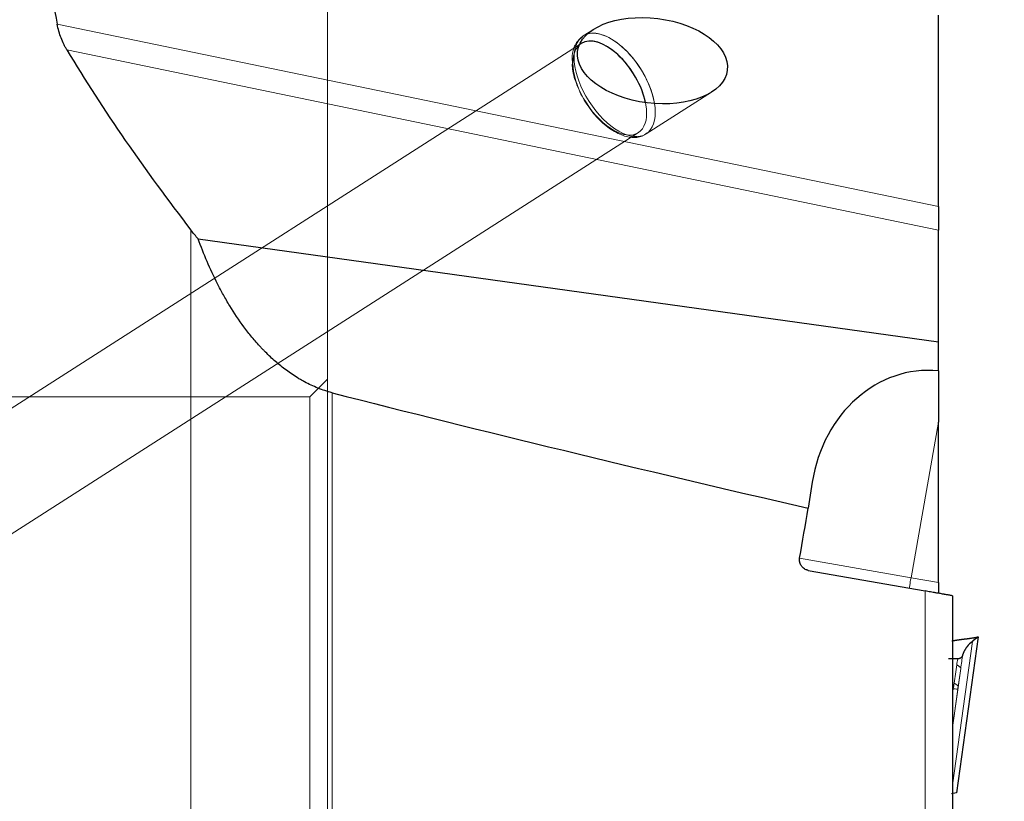
# Model space of a CAD drawing. Units: millimetres. Extents: x 451 to 597, y 345 to 533.
# Drawn here: x 531 to 559, y 459 to 482 of the extents above; entities that cross this region are included whole.
import ezdxf
from ezdxf.lldxf.tags import DXFTag

# ---------------------------------------------------------------- set-up
doc = ezdxf.new("R2010")
doc.units = ezdxf.units.MM
doc.layers.add('1', color=7, linetype='Continuous', true_color=0xffffff)
doc.styles.add('Arial Unicode MS', font='ARIALUNI.TTF')
tags = doc.linetypes.add('DASHED', pattern=[25.72, 12.86, -12.86]).pattern_tags.tags
tags[6:7] = [DXFTag(74, 4), DXFTag(75, 0), DXFTag(340, '0'), DXFTag(46, 0.0), DXFTag(50, 0.0), DXFTag(44, 0.0), DXFTag(45, 0.0)]
tags[4:5] = [DXFTag(74, 4), DXFTag(75, 0), DXFTag(340, '0'), DXFTag(46, 0.0), DXFTag(50, 0.0), DXFTag(44, 0.0), DXFTag(45, 0.0)]
doc.dimstyles.get("Standard").update_dxf_attribs({"dimtxt": 0.18, "dimasz": 0.18, "dimexe": 0.18, "dimexo": 0.0625, "dimgap": 0.09, "dimtad": 0, "dimtih": 1, "dimtoh": 1, "dimdec": 4, "dimzin": 0, "dimdsep": 46, "dimtxsty": 'Standard', "dimcen": 0.09, "dimadec": 0, "dimazin": 0, "dimtfac": 1, "dimtdec": 4, "dimtofl": 0, "dimtmove": 0, "dimatfit": 3, "dimfxl": 1, "dimtolj": 1, "dimtzin": 0, "dimarcsym": 0})

# ---------------------------------------------------------------- blocks, each defined once
blk = doc.blocks.new('_U0')
at = {"layer": '1', "color": 3, "lineweight": 13, "transparency": 16777216}
for p, q in [((559.065, 508.88), (581.488, 508.88)), ((579.488, 508.88), (578.959, 505.88)), ((579.488, 508.88), (579.488, 450.475)), ((579.488, 508.88), (580.017, 505.88))]:
    blk.add_line(p, q, dxfattribs=at)
at = {"layer": '1', "color": 3, "linetype": 'Continuous', "lineweight": 13, "transparency": 16777216, "char_height": 3.5, "attachment_point": 7, "rotation": 90, "line_spacing_factor": 1.069626, "style": 'Arial Unicode MS'}
for s, insert in [('\\W1.0000;101.6', (578.368, 456.202)), ('%%c', (578.368, 452.315))]:
    blk.add_mtext(s, dxfattribs=dict(at, insert=insert))
blk = doc.blocks.new('_OPEN')
at = {"color": 0, "linetype": 'ByBlock', "lineweight": -2}
for p, q in [((-1, 0.166667), (0, 0)), ((-1, -0.166667), (0, 0)), ((0, 0), (-1, 0))]:
    blk.add_line(p, q, dxfattribs=at)

msp = doc.modelspace()

# ---------------------------------------------------------------- linework, layer by layer
at = {"layer": '1', "color": 163, "linetype": 'DASHED', "lineweight": 13, "ltscale": 0.1}
for p, q in [((539.8867, 483.5777), (539.8867, 433.1777)), ((547.1304, 481.0994), (547.4176, 481.2833)), ((524.8867, 466.6759), (547.0724, 480.8841)), ((550.7615, 479.5061), (548.9101, 478.3204)), ((548.6903, 478.3578), (524.8867, 463.1134)), ((539.3867, 470.8777), (539.8867, 471.3777)), ((525.3867, 470.8777), (539.3867, 470.8777)), ((539.3867, 470.8777), (539.3867, 445.8777))]:
    msp.add_line(p, q, dxfattribs=at)
at = {"layer": '1', "color": 7, "linetype": 'Continuous', "lineweight": 25}
for p, q in [((557.1877, 476.269), (557.1877, 481.6829)), ((557.1877, 476.269), (557.1877, 475.5937)), ((557.1877, 472.4288), (557.1877, 475.5937)), ((536.2269, 475.3465), (557.1877, 472.4288)), ((557.1877, 471.6106), (557.1877, 472.4288)), ((557.1877, 471.6106), (557.1877, 470.1615)), ((557.1877, 465.6165), (557.1877, 470.1615)), ((553.6147, 468.4547), (553.5008, 467.7222)), ((553.5023, 465.9617), (556.8147, 465.3776)), ((557.1877, 465.6165), (557.1877, 465.3118)), ((557.5877, 465.2413), (557.5877, 457.1179)), ((558.3086, 464.0744), (557.7022, 459.6578)), ((557.7022, 459.6578), (557.5539, 459.6316))]:
    msp.add_line(p, q, dxfattribs=at)
at = {"layer": '1', "color": 7, "linetype": 'Continuous', "lineweight": 18}
for p, q in [((532.2365, 481.4308), (557.1877, 476.269)), ((557.1877, 475.5937), (532.5103, 480.6988)), ((536.0223, 456.7572), (536.0223, 475.5978)), ((540.0216, 470.9912), (540.0216, 456.052)), ((557.1877, 470.1615), (556.4104, 465.7535)), ((553.2578, 466.3094), (556.4104, 465.7535)), ((556.4104, 465.7535), (557.1877, 465.6165)), ((556.8147, 457.2542), (556.8147, 465.3776)), ((557.5877, 459.8779), (558.1467, 463.9497)), ((557.5877, 461.5086), (557.8176, 463.1833)), ((557.5877, 462.4533), (557.608, 462.6048)), ((557.7338, 462.6009), (557.5877, 461.512))]:
    msp.add_line(p, q, dxfattribs=at)
at = {"layer": '1', "color": 7, "linetype": 'Continuous', "lineweight": 25}
msp.add_ellipse((549.0896, 480.3947), major_axis=(-2.1199, 0.2651), ratio=0.5631562, dxfattribs=at)
at = {"layer": '1', "color": 163, "linetype": 'DASHED', "lineweight": 13, "ltscale": 0.1}
for centre, major_axis in [((548.0203, 479.7099), (-0.8899, 1.3895)), ((547.8813, 479.6209), (-0.809, 1.2632))]:
    msp.add_ellipse(centre, major_axis=major_axis, ratio=0.523151, dxfattribs=at)
at = {"layer": '1', "color": 7, "linetype": 'Continuous', "lineweight": 18}
for centre, major_axis, ratio, start_param, end_param in [((548.0203, 479.7099), (0.8899, -1.3895), 0.523151, 0.8781146, 2.9962346), ((556.4173, 465.7523), (0.0521, 0.2954), 0.0232756, 1.5707963, 3.1415927), ((556.9266, 463.3041), (-0.8908, 0.1286), 0.1971168, 3.1855104, 3.6756758), ((556.8428, 462.7218), (-0.892, 0.1197), 0.0307821, 2.6059194, 3.0985166), ((556.8517, 462.7855), (-0.8908, 0.1286), 0.196097, 3.1855013, 3.677166)]:
    msp.add_ellipse(centre, major_axis=major_axis, ratio=ratio, start_param=start_param, end_param=end_param, dxfattribs=at)
at = {"layer": '1', "color": 7, "linetype": 'Continuous', "lineweight": 25}
for centre, major_axis, ratio, start_param, end_param in [((547.8813, 479.6209), (-0.809, 1.2632), 0.523151, 4.0730161, 6.2831853), ((547.8813, 479.6209), (-0.809, 1.2632), 0.523151, 0, 0.0846667), ((556.8556, 467.8357), (-0.179, -3.7863), 0.8683065, 3.0949515, 4.5893324), ((786.6735, 464.8069), (-292.7918, 27.2917), 0.1040275, 0.5788183, 0.6592735), ((550.6516, 458.0821), (-8.7449, -49.5677), 0.0229274, 1.7415927, 1.7705699)]:
    msp.add_ellipse(centre, major_axis=major_axis, ratio=ratio, start_param=start_param, end_param=end_param, dxfattribs=at)
for points, knots in [([(531.6299, 486.9701), (531.6481, 486.0474), (531.7088, 485.1244), (531.9121, 483.2779), (532.0548, 482.3545), (532.2365, 481.4308)], [0, 0, 0, 0, 0.5, 0.5, 1, 1, 1, 1]), ([(532.5103, 480.6988), (532.4948, 480.7248), (532.4797, 480.7514), (532.4504, 480.8058), (532.4362, 480.8337), (532.3953, 480.9187), (532.3702, 480.9775), (532.3013, 481.1603), (532.264, 481.2908), (532.2365, 481.4308)], [0, 0, 0, 0, 0.125, 0.125, 0.25, 0.25, 0.5, 0.5, 1, 1, 1, 1]), ([(532.5103, 480.6988), (533.0222, 479.8422), (533.5753, 478.9891), (534.7501, 477.2892), (535.3718, 476.4422), (536.0223, 475.5978)], [0, 0, 0, 0, 0.5, 0.5, 1, 1, 1, 1]), ([(536.2269, 475.3465), (536.1911, 475.3881), (536.1562, 475.4299), (536.088, 475.5137), (536.0548, 475.5557), (536.0223, 475.5978)], [0, 0, 0, 0, 0.5, 0.5, 1, 1, 1, 1]), ([(540.0216, 470.9912), (539.8822, 471.0269), (539.748, 471.0714), (539.4881, 471.1752), (539.3623, 471.2344), (539.2098, 471.3164), (539.1795, 471.3332), (539.1194, 471.3676), (539.0896, 471.3851), (539.0014, 471.4385), (538.9441, 471.4752), (538.7761, 471.5883), (538.6693, 471.6676), (538.4643, 471.8328), (538.3662, 471.9187), (538.2245, 472.0516), (538.1783, 472.0967), (538.1101, 472.1652), (538.0876, 472.1882), (538.0432, 472.2343), (538.0213, 472.2575), (537.9129, 472.3739), (537.8303, 472.4684), (537.6719, 472.6599), (537.5962, 472.7569), (537.3781, 473.0511), (537.2447, 473.2515), (537.0586, 473.5572), (536.999, 473.6599), (536.9128, 473.8151), (536.8846, 473.8671), (536.8292, 473.9713), (536.802, 474.0236), (536.6689, 474.2853), (536.571, 474.496), (536.389, 474.9197), (536.305, 475.1326), (536.2269, 475.3465)], [0, 0, 0, 0, 0.0625, 0.0625, 0.125, 0.125, 0.140625, 0.140625, 0.15625, 0.15625, 0.1875, 0.1875, 0.25, 0.25, 0.3125, 0.3125, 0.34375, 0.34375, 0.359375, 0.359375, 0.375, 0.375, 0.4375, 0.4375, 0.5, 0.5, 0.625, 0.625, 0.6875, 0.6875, 0.71875, 0.71875, 0.75, 0.75, 0.875, 0.875, 1, 1, 1, 1]), ([(553.5023, 465.9617), (553.4926, 465.9634), (553.4828, 465.9656), (553.4637, 465.971), (553.4544, 465.9741), (553.4269, 465.9848), (553.4093, 465.9938), (553.3758, 466.0152), (553.3603, 466.0274), (553.3391, 466.0478), (553.3323, 466.055), (553.3195, 466.0699), (553.3134, 466.0778), (553.2965, 466.102), (553.2869, 466.1191), (553.2751, 466.1459), (553.2716, 466.1551), (553.2654, 466.1739), (553.2628, 466.1833), (553.2565, 466.2118), (553.2541, 466.2311), (553.2533, 466.2605), (553.2536, 466.2704), (553.255, 466.29), (553.2562, 466.2997), (553.2578, 466.3094)], [0, 0, 0, 0, 0.0625, 0.0625, 0.125, 0.125, 0.25, 0.25, 0.375, 0.375, 0.4375, 0.4375, 0.5, 0.5, 0.625, 0.625, 0.6875, 0.6875, 0.75, 0.75, 0.875, 0.875, 0.9375, 0.9375, 1, 1, 1, 1]), ([(557.5877, 465.2413), (557.5877, 465.2413), (557.5865, 465.2415), (557.5816, 465.2424), (557.578, 465.243), (557.5632, 465.2456), (557.5487, 465.2482), (557.52, 465.2532), (557.5092, 465.2551), (557.4854, 465.2593), (557.4723, 465.2616), (557.4301, 465.2691), (557.3981, 465.2747), (557.3534, 465.2826), (557.3442, 465.2842), (557.3254, 465.2875), (557.3157, 465.2893), (557.2861, 465.2945), (557.2657, 465.2981), (557.2026, 465.3092), (557.158, 465.3171), (557.0992, 465.3274), (557.0872, 465.3295), (557.0632, 465.3338), (557.027, 465.3402), (556.9903, 465.3466), (556.9162, 465.3597), (556.8659, 465.3686), (556.8147, 465.3776)], [0, 0, 0, 0, 0.0625, 0.0625, 0.125, 0.125, 0.25, 0.25, 0.3125, 0.3125, 0.375, 0.375, 0.5, 0.5, 0.53125, 0.53125, 0.5625, 0.5625, 0.625, 0.625, 0.75, 0.75, 0.78125, 0.78125, 0.8125, 0.875, 0.875, 1, 1, 1, 1]), ([(557.5654, 463.9629), (557.57, 463.9638), (557.5794, 463.9658), (557.5935, 463.9686), (557.6078, 463.9714), (557.6222, 463.9741), (557.6367, 463.9767), (557.6513, 463.9793), (557.6661, 463.9818), (557.681, 463.9842), (557.696, 463.9866), (557.7111, 463.989), (557.7262, 463.9913), (557.7415, 463.9936), (557.7568, 463.9958), (557.7722, 463.9979), (557.7877, 464.0001), (557.8032, 464.0022), (557.8187, 464.0042), (557.8343, 464.0063), (557.8498, 464.0083), (557.8654, 464.0102), (557.881, 464.0122), (557.8965, 464.0141), (557.912, 464.016), (557.9275, 464.0179), (557.9429, 464.0198), (557.9582, 464.0217), (557.9734, 464.0236), (557.9885, 464.0255), (558.0035, 464.0273), (558.0184, 464.0292), (558.0331, 464.0311), (558.0477, 464.0329), (558.062, 464.0348), (558.0762, 464.0367), (558.094, 464.0392), (558.1149, 464.0422), (558.138, 464.0457), (558.1594, 464.0491), (558.1793, 464.0524), (558.1975, 464.0556), (558.2142, 464.0586), (558.2293, 464.0615), (558.2429, 464.0642), (558.2551, 464.0667), (558.2659, 464.0691), (558.2752, 464.0712), (558.2833, 464.073), (558.2901, 464.0746), (558.2958, 464.0759), (558.3002, 464.0769), (558.3036, 464.0777), (558.3059, 464.0781), (558.3073, 464.0782), (558.3075, 464.0779), (558.3075, 464.0778)], [0, 0, 0, 0, 0.0120187, 0.024161, 0.036428, 0.048821, 0.0613408, 0.0739887, 0.0867656, 0.0996724, 0.1127102, 0.1258797, 0.1391821, 0.152618, 0.1661884, 0.179894, 0.1937357, 0.2077141, 0.2218302, 0.2360845, 0.2504778, 0.2650108, 0.2796841, 0.2944983, 0.3094542, 0.3245522, 0.3397931, 0.3551773, 0.3707054, 0.3863779, 0.4021955, 0.4181585, 0.4342675, 0.450523, 0.4669255, 0.4834753, 0.500173, 0.531019, 0.5613412, 0.5911424, 0.6204253, 0.649193, 0.6774486, 0.7051954, 0.732437, 0.7591771, 0.7854197, 0.811169, 0.8364295, 0.8612058, 0.8855029, 0.9093263, 0.9326815, 0.9555745, 0.9780117, 1, 1, 1, 1]), ([(558.3086, 464.0745), (558.3086, 464.0745), (558.3086, 464.0744), (558.308, 464.0738), (558.3051, 464.0715), (558.2963, 464.0652), (558.2828, 464.0555), (558.2696, 464.046), (558.2599, 464.0389), (558.2553, 464.0355), (558.2505, 464.0319), (558.2454, 464.0281), (558.2402, 464.0242), (558.2348, 464.02), (558.2292, 464.0157), (558.2233, 464.0112), (558.2173, 464.0065), (558.2111, 464.0017), (558.2047, 463.9966), (558.1981, 463.9914), (558.1913, 463.986), (558.1844, 463.9804), (558.1772, 463.9746), (558.1699, 463.9687), (558.1623, 463.9626), (558.1546, 463.9562), (558.1494, 463.9519), (558.1467, 463.9497)], [0, 0, 0, 0, 0.020065, 0.0386842, 0.1540242, 0.2690628, 0.3842281, 0.4999464, 0.5251018, 0.5503596, 0.5757248, 0.6012023, 0.6267971, 0.6525139, 0.6783574, 0.7043324, 0.7304435, 0.7566952, 0.783092, 0.8096382, 0.8363382, 0.8631963, 0.8902165, 0.917403, 0.9447598, 0.9722908, 1, 1, 1, 1]), ([(558.001, 463.8014), (557.9968, 463.7961), (557.9883, 463.7857), (557.9765, 463.7703), (557.9655, 463.7552), (557.9551, 463.7405), (557.9455, 463.7261), (557.9366, 463.712), (557.9284, 463.6982), (557.9207, 463.6848), (557.9137, 463.6718), (557.9073, 463.6591), (557.9014, 463.6467), (557.896, 463.6347), (557.8911, 463.6231), (557.8866, 463.6118), (557.8826, 463.6009), (557.8791, 463.5904), (557.8758, 463.5802), (557.874, 463.5736), (557.873, 463.5703)], [0, 0, 0, 0, 0.0679909, 0.1345172, 0.1995794, 0.2631775, 0.3253118, 0.3859825, 0.44519, 0.5029345, 0.5592163, 0.6140358, 0.6673934, 0.7192894, 0.7697242, 0.8186984, 0.8662125, 0.9122671, 0.9568627, 1, 1, 1, 1]), ([(557.873, 463.5703), (557.8723, 463.5679), (557.8709, 463.5629), (557.8686, 463.5557), (557.8662, 463.5488), (557.8636, 463.5421), (557.8609, 463.5357), (557.858, 463.5295), (557.8549, 463.5236), (557.8517, 463.5179), (557.8483, 463.5125), (557.8448, 463.5073), (557.841, 463.5024), (557.8372, 463.4977), (557.8331, 463.4932), (557.8289, 463.489), (557.8245, 463.4851), (557.82, 463.4814), (557.8153, 463.4779), (557.8104, 463.4747), (557.8053, 463.4717), (557.8001, 463.4689), (557.7947, 463.4664), (557.7891, 463.4642), (557.7834, 463.4622), (557.7775, 463.4604), (557.7714, 463.4588), (557.7652, 463.4575), (557.7588, 463.4564), (557.7522, 463.4556), (557.7454, 463.455), (557.7386, 463.4546), (557.7338, 463.4545), (557.7315, 463.4545)], [0, 0, 0, 0, 0.0348006, 0.0694008, 0.1038036, 0.1380117, 0.1720281, 0.2058557, 0.2394975, 0.2729566, 0.3062361, 0.3393393, 0.3722693, 0.4050294, 0.4376229, 0.4700534, 0.5023241, 0.5344388, 0.5664008, 0.598214, 0.6298819, 0.6614084, 0.6927972, 0.7240523, 0.7551775, 0.786177, 0.8170547, 0.8478148, 0.8784615, 0.9089991, 0.9394317, 0.9697639, 1, 1, 1, 1])]:
    msp.add_open_spline(points, degree=3, knots=knots, dxfattribs=at)
at = {"layer": '1', "color": 163, "linetype": 'DASHED', "lineweight": 13, "ltscale": 0.1}
for points, knots in [([(546.8245, 480.3631), (546.8161, 480.447), (546.8182, 480.6464), (546.9091, 480.9011), (547.0418, 481.0217), (547.1103, 481.0638)], [0, 0, 0, 0, 0.2705671, 0.6898608, 1, 1, 1, 1]), ([(548.9218, 478.3479), (548.9035, 478.3271), (548.8108, 478.2384), (548.5531, 478.204), (548.2036, 478.2718), (547.8233, 478.493), (547.4573, 478.84), (547.1444, 479.2732), (546.9231, 479.7447), (546.8163, 480.122), (546.8199, 480.3125), (546.8245, 480.3631)], [0, 0, 0, 0, 0.03066, 0.1462686, 0.2715131, 0.4089946, 0.5444881, 0.6792804, 0.8144656, 0.9496204, 1, 1, 1, 1])]:
    msp.add_open_spline(points, degree=3, knots=knots, dxfattribs=at)
at = {"layer": '1', "color": 7, "linetype": 'Continuous', "lineweight": 25}
for points, degree in [([(558.1467, 463.9497), (558.0905, 463.9011), (558.0417, 463.8518), (558.001, 463.8014)], 3), ([(558.3075, 464.0779), (558.3086, 464.0745)], 1), ([(557.7315, 463.4545), (557.6791, 463.4546), (557.6266, 463.4546), (557.5741, 463.4546), (557.5214, 463.4546), (557.4686, 463.4546)], 5)]:
    msp.add_open_spline(points, degree=degree, dxfattribs=at)
at = {"layer": '1', "color": 7, "linetype": 'Continuous', "lineweight": 18}
for points in [[(557.7315, 463.4545), (557.723, 463.3973), (557.7146, 463.34), (557.7062, 463.2827)], [(557.873, 463.5703), (557.8544, 463.4414), (557.8359, 463.3124), (557.8176, 463.1833)], [(557.6306, 462.7641), (557.6558, 462.937), (557.681, 463.1099), (557.7062, 463.2827)], [(557.8176, 463.1833), (557.7926, 463.0104), (557.7677, 462.8376), (557.7427, 462.6647)], [(557.608, 462.6048), (557.617, 462.658), (557.6245, 462.7111), (557.6306, 462.7641)], [(557.7427, 462.6647), (557.7397, 462.6437), (557.7367, 462.6224), (557.7338, 462.6009)]]:
    msp.add_open_spline(points, degree=3, dxfattribs=at)

# ---------------------------------------------------------------- dimensions: what is measured, and where the dimension line sits
at = {"layer": '1', "color": 3, "linetype": 'Continuous', "lineweight": 13}
dim = msp.add_linear_dim(base=(579.4877, 508.8797), p1=(512.4342, 458.3777), p2=(557.5654, 508.8797), angle=90, text='%%c\\C3;101.6', dimstyle='Standard', override={"dimtxt": 3.5, "dimasz": 3, "dimexe": 2, "dimexo": 1.5, "dimgap": 1.75, "dimtad": 1, "dimtih": 0, "dimtoh": 0, "dimdec": 2, "dimlfac": 2, "dimzin": 8, "dimdsep": 46, "dimlunit": 2, "dimpost": '', "dimtxsty": 'Arial Unicode MS', "dimblk1": 'OPEN', "dimblk2": 'OPEN', "dimsah": 1, "dimse1": 1, "dimsd1": 1, "dimsd2": 0, "dimclrd": 3, "dimclre": 3, "dimclrt": 3, "dimtol": 0, "dimtm": -0.1, "dimtfac": 0.714286, "dimtdec": 3, "dimtofl": 1, "dimtmove": 0, "dimatfit": 2, "dimtzin": 8, "dimlwd": 13, "dimlwe": 13}, dxfattribs=at)
dim.commit()
dim.dimension.update_dxf_attribs({"geometry": '_U0', "text_midpoint": (579.4877, 458.8438), "dimtype": 160})

doc.saveas('drawing.dxf')
